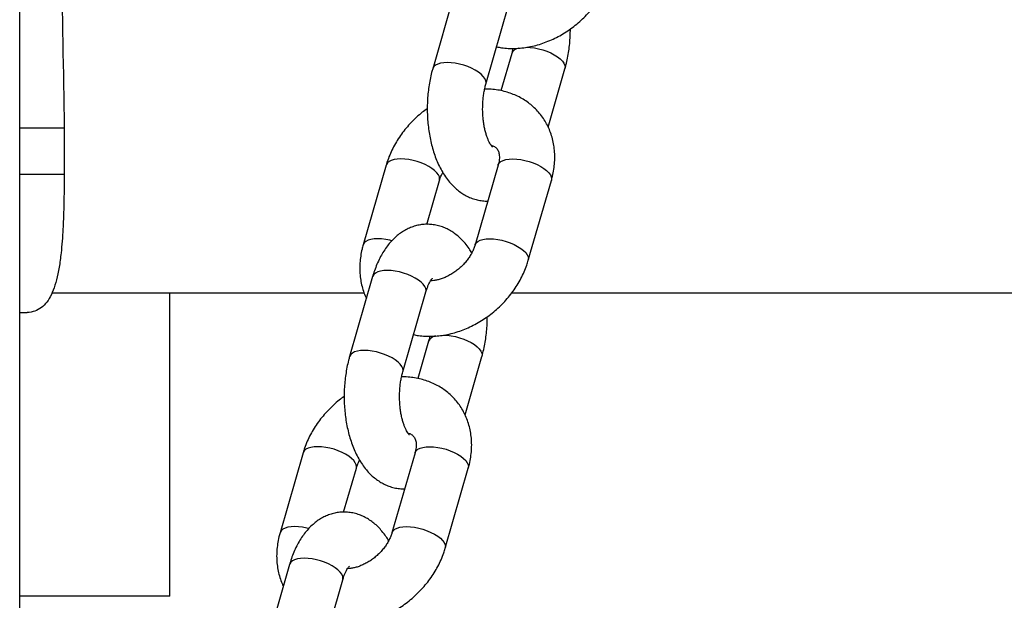
# Model space of a CAD drawing. Units: millimetres. Extents: x 0 to 42, y 0 to 29.8.
# Drawn here: x 7.2 to 7.4, y 3.5 to 3.6 of the extents above; entities that cross this region are included whole.
import ezdxf

# ---------------------------------------------------------------- set-up
doc = ezdxf.new("R2010")
doc.units = ezdxf.units.MM

msp = doc.modelspace()

# ---------------------------------------------------------------- linework, layer by layer
at = {"color": 7, "linetype": 'Continuous', "lineweight": 25}
for p, q in [((7.194396396998171, 3.343611543708142), (7.194396396998171, 5.95737312253438)), ((7.273104538572579, 3.616264544061122), (7.26893787190592, 3.601830787331375)), ((7.278545561134226, 3.599057286350254), (7.282712227800886, 3.613491043080001)), ((7.283208168283394, 3.604597877394439), (7.281265422169672, 3.597868007444074)), ((7.289778935105387, 3.591304168600533), (7.292815857511703, 3.601824376413318)), ((7.194396396998171, 3.591135388055849), (7.202424436183487, 3.591135388055849)), ((7.202424436183487, 3.591135388055849), (7.202424436183487, 3.582802054722515)), ((7.260552723717217, 3.584450448614225), (7.256386057050558, 3.570016691884478)), ((7.280759983138893, 3.584450448614229), (7.276593316472233, 3.570016691884481)), ((7.194396396998171, 3.582802054722515), (7.202424436183487, 3.582802054722515)), ((7.267868848239137, 3.573738734632496), (7.270160412945526, 3.581676947633104)), ((7.286201005700541, 3.56724319090336), (7.290367672367201, 3.581676947633108)), ((7.258104538572612, 3.564303019834057), (7.253937871905952, 3.54986926310431)), ((7.263545561134258, 3.54709576212319), (7.267712227800918, 3.561529518852937)), ((7.200237826668228, 3.56138538805585), (7.256559344364588, 3.56138538805585)), ((7.221517377499471, 3.506631548890732), (7.221517377499471, 3.56138538805585)), ((7.283225792553634, 3.56138538805585), (7.640497273375976, 3.56138538805585)), ((7.194396396998171, 3.557802054722516), (7.195758347039694, 3.557802054722516)), ((7.268208168283427, 3.552636353167374), (7.266265422169704, 3.545906483217008)), ((7.274778935105419, 3.539342644373468), (7.277815857511735, 3.549862852186253)), ((7.24555272371725, 3.53248892438716), (7.24138605705059, 3.518055167657413)), ((7.265759983138925, 3.532488924387164), (7.261593316472266, 3.518055167657416)), ((7.252868848239169, 3.521777210405431), (7.255160412945558, 3.529715423406039)), ((7.271201005700573, 3.515281666676295), (7.275367672367232, 3.529715423406043)), ((7.243104538572644, 3.512341495606992), (7.238937871905985, 3.497907738877245)), ((7.248545561134289, 3.495134237896125), (7.25271222780095, 3.509567994625872)), ((7.207476171160082, 3.506631548890732), (7.194396396998171, 3.506631548890732)), ((7.221517377499471, 3.506631548890732), (7.207476171160082, 3.506631548890732))]:
    msp.add_line(p, q, dxfattribs=at)
at = {"color": 8, "linetype": 'Continuous', "lineweight": 25, "flags": 128}
for points in [[(7.285887164690474, 3.605711019581333), (7.286550986016374, 3.605680347755366), (7.287290997975338, 3.605588768194616), (7.2880487637146, 3.60543864321435), (7.288805624526776, 3.605233669389816), (7.289542943986794, 3.604978893856845), (7.290242566842528, 3.604680590034611), (7.29088726605735, 3.604346103153228), (7.29146116699696, 3.603983669389815), (7.291950138315557, 3.603602213066479), (7.292342139916475, 3.603211126903878), (7.292627519419318, 3.602820040741278), (7.292799249833607, 3.602438584417941), (7.292853102586602, 3.60207615065453), (7.292816605767921, 3.601826982586526)], [(7.278546205564068, 3.599059529192342), (7.278582806209149, 3.599309060591459), (7.278528953456154, 3.59967149435487), (7.278357223041865, 3.600052950678206), (7.278071843539021, 3.600444036840808), (7.277679841938105, 3.600835123003408), (7.277190870619508, 3.601216579326745), (7.276616969679897, 3.601579013090156), (7.275972270465074, 3.601913499971539), (7.275272647609341, 3.602211803793774), (7.274535328149323, 3.602466579326745), (7.273778467337147, 3.602671553151279), (7.273020701597884, 3.602821678131546), (7.272280689638921, 3.602913257692296), (7.271576653010641, 3.602944036840808), (7.270925927431396, 3.602913257692296), (7.270344535924586, 3.602821678131546), (7.269846794278631, 3.602671553151279), (7.269444958544769, 3.602466579326745), (7.269148923252381, 3.602211803793774), (7.268965977772848, 3.601913499971539), (7.268938002936479, 3.601831240806004)], [(7.270160269505463, 3.581676451255515), (7.270197658020424, 3.581928721874315), (7.270143805267429, 3.582291155637728), (7.26997207485314, 3.582672611961065), (7.269686695350297, 3.583063698123665), (7.269294693749381, 3.583454784286265), (7.268805722430784, 3.583836240609602), (7.268231821491172, 3.584198674373014), (7.267587122276351, 3.584533161254396), (7.266887499420617, 3.584831465076631), (7.266150179960598, 3.585086240609602), (7.265393319148422, 3.585291214434136), (7.26463555340916, 3.585441339414403), (7.263895541450196, 3.585532918975153), (7.263191504821917, 3.585563698123665), (7.262540779242673, 3.585532918975153), (7.261959387735861, 3.585441339414403), (7.261461646089906, 3.585291214434136), (7.261059810356044, 3.585086240609602), (7.260763775063654, 3.584831465076631), (7.260580829584125, 3.584533161254396), (7.260552894689964, 3.584451040152103)], [(7.280759983138893, 3.584450448614229), (7.280788089005799, 3.5845331612544), (7.28097103448533, 3.584831465076636), (7.281267069777719, 3.585086240609606), (7.281668905511582, 3.58529121443414), (7.282166647157537, 3.585441339414407), (7.282748038664347, 3.585532918975157), (7.28339876424359, 3.585563698123669), (7.284102800871873, 3.585532918975157), (7.284842812830836, 3.585441339414407), (7.285600578570098, 3.58529121443414), (7.286357439382273, 3.585086240609606), (7.287094758842293, 3.584831465076635), (7.287794381698025, 3.5845331612544), (7.288439080912848, 3.584198674373018), (7.289012981852458, 3.583836240609606), (7.289501953171055, 3.583454784286269), (7.289893954771973, 3.583063698123669), (7.290179334274816, 3.582672611961069), (7.290351064689105, 3.582291155637732), (7.290404917442101, 3.581928721874319), (7.290367672367201, 3.581676947633108)], [(7.261538461038882, 3.570779709917134), (7.261226652481767, 3.570857457704399), (7.260468886742505, 3.571007582684666), (7.25972887478354, 3.571099162245416), (7.259024838155259, 3.571129941393928), (7.258374112576016, 3.571099162245416), (7.257792721069204, 3.571007582684666), (7.257294979423251, 3.570857457704399), (7.256893143689388, 3.570652483879865), (7.256597108396997, 3.570397708346894), (7.256414162917468, 3.57009940452466), (7.256386193585914, 3.570017164391643)], [(7.276593409309457, 3.57001701326691), (7.276621422339128, 3.57009940452466), (7.276804367818658, 3.570397708346895), (7.277100403111048, 3.570652483879867), (7.27750223884491, 3.5708574577044), (7.277999980490865, 3.571007582684667), (7.278581371997675, 3.571099162245417), (7.279232097576918, 3.571129941393929), (7.279936134205201, 3.571099162245417), (7.280676146164164, 3.571007582684667), (7.281433911903426, 3.5708574577044), (7.282190772715602, 3.570652483879867), (7.282928092175621, 3.570397708346895), (7.283627715031353, 3.57009940452466), (7.284272414246177, 3.569764917643278), (7.284846315185786, 3.569402483879866), (7.285335286504385, 3.569021027556529), (7.285727288105301, 3.568629941393929), (7.286012667608144, 3.568238855231329), (7.286184398022433, 3.567857398907992), (7.286238250775429, 3.56749496514458), (7.286201020737232, 3.56724324299769)], [(7.267712227800918, 3.561529518852937), (7.267749472875817, 3.561781293094148), (7.267695620122821, 3.56214372685756), (7.267523889708532, 3.562525183180897), (7.26723851020569, 3.562916269343497), (7.266846508604774, 3.563307355506098), (7.266357537286177, 3.563688811829434), (7.265783636346565, 3.564051245592846), (7.265138937131743, 3.564385732474228), (7.26443931427601, 3.564684036296464), (7.263701994815991, 3.564938811829435), (7.262945134003814, 3.565143785653968), (7.262187368264553, 3.565293910634235), (7.261447356305589, 3.565385490194986), (7.26074331967731, 3.565416269343498), (7.260092594098065, 3.565385490194986), (7.259511202591254, 3.565293910634235), (7.259013460945299, 3.565143785653968), (7.258611625211437, 3.564938811829435), (7.258315589919048, 3.564684036296464), (7.258132644439518, 3.564385732474228), (7.258104538572612, 3.564303019834057)], [(7.270887164690507, 3.553749495354268), (7.271550986016406, 3.553718823528301), (7.27229099797537, 3.553627243967552), (7.273048763714632, 3.553477118987284), (7.273805624526808, 3.553272145162752), (7.274542943986825, 3.55301736962978), (7.275242566842559, 3.552719065807545), (7.275887266057382, 3.552384578926163), (7.276461166996992, 3.552022145162751), (7.276950138315589, 3.551640688839414), (7.277342139916507, 3.551249602676813), (7.277627519419349, 3.550858516514213), (7.277799249833638, 3.550477060190876), (7.277853102586635, 3.550114626427464), (7.277816605767954, 3.549865458359461)], [(7.263546205564101, 3.547098004965277), (7.263582806209182, 3.547347536364394), (7.263528953456186, 3.547709970127805), (7.263357223041897, 3.548091426451142), (7.263071843539054, 3.548482512613742), (7.262679841938137, 3.548873598776344), (7.26219087061954, 3.54925505509968), (7.261616969679929, 3.549617488863092), (7.260972270465108, 3.549951975744474), (7.260272647609374, 3.550250279566709), (7.259535328149355, 3.55050505509968), (7.258778467337179, 3.550710028924214), (7.258020701597917, 3.550860153904481), (7.257280689638954, 3.550951733465231), (7.256576653010673, 3.550982512613743), (7.25592592743143, 3.550951733465231), (7.255344535924618, 3.550860153904481), (7.254846794278663, 3.550710028924214), (7.2544449585448, 3.55050505509968), (7.254148923252412, 3.550250279566709), (7.253965977772882, 3.549951975744474), (7.253938002936511, 3.549869716578939)], [(7.255160269505494, 3.52971492702845), (7.255197658020457, 3.529967197647251), (7.255143805267461, 3.530329631410662), (7.254972074853172, 3.530711087733999), (7.254686695350329, 3.5311021738966), (7.254294693749412, 3.5314932600592), (7.253805722430815, 3.531874716382537), (7.253231821491204, 3.532237150145949), (7.252587122276381, 3.532571637027331), (7.251887499420649, 3.532869940849566), (7.25115017996063, 3.533124716382537), (7.250393319148454, 3.533329690207071), (7.249635553409192, 3.533479815187337), (7.248895541450229, 3.533571394748088), (7.248191504821948, 3.5336021738966), (7.247540779242703, 3.533571394748088), (7.246959387735894, 3.533479815187337), (7.246461646089938, 3.533329690207071), (7.246059810356076, 3.533124716382537), (7.245763775063686, 3.532869940849566), (7.245580829584156, 3.532571637027331), (7.245552894689997, 3.532489515925038)], [(7.265759983138925, 3.532488924387164), (7.265788089005831, 3.532571637027335), (7.265971034485362, 3.532869940849571), (7.266267069777752, 3.533124716382542), (7.266668905511614, 3.533329690207075), (7.267166647157568, 3.533479815187342), (7.267748038664379, 3.533571394748092), (7.268398764243623, 3.533602173896604), (7.269102800871904, 3.533571394748092), (7.269842812830868, 3.533479815187342), (7.27060057857013, 3.533329690207075), (7.271357439382306, 3.533124716382542), (7.272094758842325, 3.53286994084957), (7.272794381698057, 3.532571637027335), (7.27343908091288, 3.532237150145952), (7.27401298185249, 3.531874716382541), (7.274501953171088, 3.531493260059204), (7.274893954772005, 3.531102173896604), (7.275179334274847, 3.530711087734003), (7.275351064689136, 3.530329631410666), (7.275404917442133, 3.529967197647256), (7.275367672367232, 3.529715423406043)], [(7.246538461038915, 3.518818185690068), (7.246226652481799, 3.518895933477334), (7.245468886742537, 3.5190460584576), (7.244728874783571, 3.519137638018351), (7.244024838155291, 3.519168417166863), (7.243374112576048, 3.519137638018351), (7.242792721069236, 3.5190460584576), (7.242294979423283, 3.518895933477334), (7.24189314368942, 3.5186909596528), (7.24159710839703, 3.51843618411983), (7.241414162917501, 3.518137880297594), (7.241386193585944, 3.518055640164577)], [(7.261593409309489, 3.518055489039845), (7.261621422339159, 3.518137880297596), (7.26180436781869, 3.51843618411983), (7.26210040311108, 3.518690959652802), (7.262502238844943, 3.518895933477336), (7.262999980490896, 3.519046058457603), (7.263581371997708, 3.519137638018352), (7.264232097576951, 3.519168417166865), (7.264936134205232, 3.519137638018352), (7.265676146164196, 3.519046058457603), (7.266433911903459, 3.518895933477336), (7.267190772715634, 3.518690959652802), (7.267928092175653, 3.51843618411983), (7.268627715031386, 3.518137880297596), (7.269272414246208, 3.517803393416213), (7.269846315185818, 3.517440959652801), (7.270335286504418, 3.517059503329464), (7.270727288105333, 3.516668417166864), (7.271012667608176, 3.516277331004263), (7.271184398022465, 3.515895874680926), (7.271238250775461, 3.515533440917515), (7.271201020737264, 3.515281718770625)], [(7.25271222780095, 3.509567994625872), (7.252749472875849, 3.509819768867083), (7.252695620122854, 3.510182202630495), (7.252523889708565, 3.510563658953832), (7.252238510205721, 3.510954745116432), (7.251846508604806, 3.511345831279033), (7.251357537286209, 3.51172728760237), (7.250783636346597, 3.512089721365781), (7.250138937131775, 3.512424208247163), (7.249439314276042, 3.512722512069399), (7.248701994816023, 3.512977287602369), (7.247945134003847, 3.513182261426903), (7.247187368264585, 3.51333238640717), (7.246447356305621, 3.51342396596792), (7.245743319677342, 3.513454745116432), (7.245092594098097, 3.51342396596792), (7.244511202591286, 3.51333238640717), (7.244013460945331, 3.513182261426903), (7.243611625211469, 3.51297728760237), (7.243315589919081, 3.512722512069399), (7.24313264443955, 3.512424208247163), (7.243104538572644, 3.512341495606992)]]:
    msp.add_lwpolyline(points, dxfattribs=at)
at = {"color": 8, "linetype": 'Continuous', "lineweight": 25}
for centre, radius, start, end in [((7.284693975467118, 3.603945410950076), 0.001622421269833469, 98.26381658557362, 156.3801575282903), ((7.269693975467153, 3.55198388672301), 0.001622421269836444, 98.26381658565548, 156.3801575282849)]:
    msp.add_arc(centre, radius, start, end, dxfattribs=at)
at = {"color": 7, "linetype": 'Continuous', "lineweight": 25}
msp.add_open_spline([(7.201088166802738, 3.652923842931393), (7.201375472492369, 3.642625767118802), (7.201950083871633, 3.622029615493621), (7.202266318746202, 3.601433463868439), (7.202424436183487, 3.591135388055849)], degree=3, dxfattribs=at)
for points, knots in [([(7.280488307247948, 3.605787156300615), (7.280780748726053, 3.605728665265538), (7.281464254708012, 3.605591957666376), (7.282571993479461, 3.605494732986933), (7.283800884544586, 3.60547648223378), (7.285050086487907, 3.605562387529753), (7.286309894903092, 3.605748088672108), (7.287571780022631, 3.606033755643309), (7.288826655947762, 3.606417128379942), (7.290065655703095, 3.606895479673344), (7.291280167370728, 3.607465237690123), (7.292461954106686, 3.608122258094273), (7.293603245610146, 3.608861951162922), (7.294696717530269, 3.609679407482763), (7.295735453986811, 3.610569490255043), (7.296712811117182, 3.611526801121369), (7.297622383508698, 3.612545696228128), (7.2984580411202, 3.613620259639655), (7.299213684585011, 3.614744318226647), (7.299884090524802, 3.615911166177068), (7.300461607079284, 3.617113924065122), (7.300898052208843, 3.618215552626621), (7.301113368731188, 3.618918574827142), (7.301201005700491, 3.619204715130427)], [0, 0, 0, 0, 0.0352691375255435, 0.08243244642817743, 0.1300429009247121, 0.1780650859577401, 0.2264424407768464, 0.2751065620963392, 0.3239872220886515, 0.3730209393409566, 0.4221566735754796, 0.4713579176271546, 0.5205993421849765, 0.5698758721288608, 0.6191909766426147, 0.6685532621337072, 0.7179699339512959, 0.7674500190947885, 0.8169982491820319, 0.8666108284067571, 0.916264093484263, 0.9659182630810398, 1, 1, 1, 1]), ([(7.29281585751171, 3.601824376413318), (7.29287778605632, 3.602046698940461), (7.293054332822405, 3.602680499128116), (7.293295389092255, 3.603756574889), (7.293519166850462, 3.605054628613377), (7.293676475788605, 3.606372025489364), (7.293774749470476, 3.607696786282018), (7.293787072417778, 3.608582781308825), (7.293793193640042, 3.609022884828557)], [0, 0, 0, 0, 0.09879192273431821, 0.2816374029769611, 0.4630428235201161, 0.6433307638619323, 0.8228303980776872, 1, 1, 1, 1]), ([(7.283428332588857, 3.605498503022817), (7.283391631876164, 3.60532542769946), (7.283325106933257, 3.605011705562738), (7.283244365845885, 3.604725975084961), (7.283208168283402, 3.604597877394436)], [0, 0, 0, 0, 0.551683490256912, 1, 1, 1, 1]), ([(7.268937871905942, 3.601830787331364), (7.268875945199264, 3.601608464797648), (7.268699403672782, 3.600974664591251), (7.268458282342544, 3.599898589063073), (7.268234773275408, 3.598600534377652), (7.268076474743798, 3.597283141041205), (7.267981522694892, 3.595953683725336), (7.267949726776468, 3.59461831552558), (7.267980804506295, 3.593283526841126), (7.268074806220552, 3.591955796265912), (7.268232005164962, 3.59064147780966), (7.268453044022349, 3.589346577629525), (7.268739086731399, 3.588076775288318), (7.269091956323237, 3.586837694969847), (7.269514250640401, 3.585635230555698), (7.270009286371651, 3.58447621289026), (7.270580581624447, 3.583369544690377), (7.271229694114285, 3.582328846920022), (7.27192787940252, 3.581406309332577), (7.272657113807409, 3.580609847801206), (7.273398289046906, 3.579938832858896), (7.274173167237008, 3.579364664056979), (7.274977986574147, 3.578886445901576), (7.275836982793909, 3.578491743896787), (7.276746494084804, 3.578190072491198), (7.277697023553871, 3.578006561973147), (7.278413396422703, 3.577930751302916), (7.278806700523738, 3.577950899786658), (7.278884881178632, 3.57795490488513)], [0, 0, 0, 0, 0.0228814019782471, 0.06523062261836662, 0.1072463080468504, 0.1490031715698479, 0.1905774538771577, 0.2320517403321712, 0.2735110187758387, 0.3150277789922287, 0.3566764961033255, 0.3985493748608745, 0.4407418008831122, 0.4833495794967785, 0.5264597788418479, 0.5701288064566878, 0.6143384972288599, 0.6589195726369204, 0.7033088064810878, 0.742025359735671, 0.7793374223072826, 0.8153139021482798, 0.8501450993563493, 0.8840652414291057, 0.9207376060975255, 0.956432723070758, 0.9913397337241566, 1, 1, 1, 1]), ([(7.279741523142754, 3.587690616322734), (7.279741851313498, 3.58769018775569), (7.279742661402907, 3.587689129838037), (7.279657150701571, 3.587774525809739), (7.279518599055359, 3.587950349410034), (7.279339371334916, 3.588223063229248), (7.279137529999391, 3.588591565395412), (7.278924601203221, 3.589056427260851), (7.278712421256682, 3.589614308789371), (7.278511488648637, 3.590259078018203), (7.278331236268485, 3.590981653540404), (7.278179678574477, 3.591770576045899), (7.278063302842397, 3.59261250248443), (7.277986982288027, 3.593492726279546), (7.277953957312961, 3.594395607618013), (7.277965815426827, 3.595304887445519), (7.278022497940226, 3.596203672016199), (7.278122036755617, 3.597075599145549), (7.278261246077558, 3.597903147113932), (7.278407636847928, 3.598561442977179), (7.278509750772953, 3.598928546656828), (7.27854556113425, 3.599057286350248)], [0, 0, 0, 0, 0.03349272180709403, 0.08267677638801135, 0.131454632630815, 0.1806735306481666, 0.23085683063857, 0.2823620639046782, 0.3353145757552078, 0.3896837646051728, 0.4453401594177027, 0.5020976309410391, 0.5597423112793835, 0.6180504374502201, 0.676797804766894, 0.7357634617707965, 0.7947110090151934, 0.8533716829781954, 0.911530485733741, 0.968974600977417, 1, 1, 1, 1]), ([(7.290367672367201, 3.581676947633113), (7.290435410738088, 3.581924671618415), (7.29061684697144, 3.582588196681334), (7.290825496811336, 3.583676972352171), (7.290964128007507, 3.58493456598873), (7.29099121741489, 3.586180974147084), (7.290908500511835, 3.587404618623582), (7.29071688482123, 3.588595751536262), (7.290419192646258, 3.589745179328707), (7.290019150949792, 3.590844589266028), (7.289521337671354, 3.591886589894763), (7.288930870565849, 3.592864702873667), (7.288253201509328, 3.593773281846681), (7.28749399392026, 3.594607347290292), (7.286659140221946, 3.595362398000605), (7.285754560927822, 3.596034550938098), (7.284786062318896, 3.596620440232178), (7.283759191761263, 3.597117263383325), (7.28267945732174, 3.59752202981266), (7.281552704608325, 3.597833446820115), (7.280384468477716, 3.598044707569174), (7.279305233958025, 3.598158196315342), (7.278612026456535, 3.598157109925681), (7.278325396828792, 3.598156660721853)], [0, 0, 0, 0, 0.03086436654370735, 0.08266975330576302, 0.1343422107132162, 0.1856523761571205, 0.2365102094022062, 0.2868503709624901, 0.3366406608271674, 0.3858859568511405, 0.4346268432571795, 0.482934476322217, 0.5309036364094465, 0.5786454560157073, 0.626270400635522, 0.6738733712774096, 0.7215780138835671, 0.769500137802928, 0.8177413064809752, 0.8663824285100064, 0.915477924161297, 0.9650515450543286, 1, 1, 1, 1]), ([(7.267960535777609, 3.594632278916048), (7.267659714752958, 3.594413331586165), (7.266991048558618, 3.593926654572802), (7.266019190619044, 3.593084300976697), (7.265040672687981, 3.592128730969916), (7.2641314118422, 3.591109368636202), (7.263295670594876, 3.590034930653807), (7.262540049585822, 3.588910838389783), (7.26186963761678, 3.587743999481463), (7.261292122683162, 3.586541239162594), (7.260855677153407, 3.585439611201259), (7.260640360670497, 3.584736588941595), (7.260552723717242, 3.584450448614234)], [0, 0, 0, 0, 0.08572475316769038, 0.1905493292150166, 0.2954741935207703, 0.4005146618321333, 0.5056899220104061, 0.6110100316198588, 0.7164669222646968, 0.8220102950798801, 0.9275555905483716, 1, 1, 1, 1]), ([(7.279476163254593, 3.588021635381177), (7.279519970726941, 3.588010830647931), (7.279706959115067, 3.587964711583178), (7.279955716587954, 3.587848918056452), (7.280236911226905, 3.587682924969424), (7.280468944914873, 3.587477562006943), (7.280653929677096, 3.587238098258863), (7.280803296701735, 3.586936765576673), (7.28090740039126, 3.586598462901226), (7.280971642995946, 3.586193898166024), (7.280984522674385, 3.585716077686164), (7.280931306382396, 3.585177186101805), (7.280842319603986, 3.584744439964675), (7.280774386242203, 3.584501876469281), (7.280759983138893, 3.584450448614231)], [0, 0, 0, 0, 0.02707271291463962, 0.1155575220084996, 0.2112245732580611, 0.319447776028531, 0.4504857892014645, 0.5534786122231141, 0.6448624731184789, 0.7292793963346227, 0.8184160625038674, 0.9029466775591996, 0.9794229375259996, 1, 1, 1, 1]), ([(7.270160412945548, 3.58167694763311), (7.270190075525691, 3.581774058806228), (7.270282092868574, 3.582075310823811), (7.270467079444979, 3.582556936525147), (7.270670320921379, 3.5829455985297), (7.270759315970405, 3.583115785219753)], [0, 0, 0, 0, 0.2109862495880794, 0.6545079348730113, 1, 1, 1, 1]), ([(7.202424436183487, 3.582802054722515), (7.202421417673816, 3.58221808267773), (7.202415728235674, 3.581117382933677), (7.202401588170238, 3.579571313219879), (7.202383781443555, 3.578229934527472), (7.202357771495485, 3.576941733938916), (7.202320137214631, 3.575648477602443), (7.202269458378647, 3.574283187291247), (7.202189911220577, 3.57260471477682), (7.202067339635907, 3.570667564881988), (7.201896430298155, 3.56878265597558), (7.20170955053473, 3.567239075695081), (7.201519113484204, 3.56597823872178), (7.201227739986474, 3.564425527570658), (7.200790325602615, 3.562699473475245), (7.200132174074551, 3.560988204875025), (7.199321281165194, 3.559635548244161), (7.198333954987906, 3.558649052608097), (7.19716173009385, 3.557999196009572), (7.19623310490503, 3.557868746689713), (7.195758347039694, 3.557802054722516)], [0, 0, 0, 0, 0.04306464265397091, 0.0811703943196877, 0.1143810034710878, 0.1427931873913038, 0.178058176736622, 0.2135676895346014, 0.2494549107036307, 0.3124446393662144, 0.3744262000574952, 0.415936632719632, 0.4578161775212514, 0.5002530235957905, 0.5813855218266346, 0.6617456698250308, 0.7425920301232535, 0.8251609068454199, 0.9106138454536441, 1, 1, 1, 1]), ([(7.275994413447331, 3.568577854297787), (7.275836441203431, 3.568839785402215), (7.275466648735447, 3.569452932035803), (7.274824462568374, 3.570285978655145), (7.274096951885955, 3.571084121530466), (7.273355355363545, 3.57175471528822), (7.272580582933097, 3.572329026155909), (7.271775740721475, 3.572807082847582), (7.2709167353418, 3.573202292464602), (7.270007286828298, 3.573501974171615), (7.269056520131639, 3.573692776834124), (7.268108474625498, 3.573766863805228), (7.267172516450468, 3.57372855786374), (7.266256550662048, 3.57358273685856), (7.265366994977429, 3.57333442872084), (7.264508354650545, 3.572988131110273), (7.26368316932483, 3.572546984645623), (7.262892812259176, 3.572012428720797), (7.262138091034606, 3.571384061674937), (7.261420151913398, 3.570660106676762), (7.260741524095401, 3.569838794589971), (7.26010681290439, 3.568920616078948), (7.259522492543901, 3.567910497007618), (7.258995468642096, 3.566818927716153), (7.258539732305167, 3.565679428546539), (7.258257453793759, 3.564826864732612), (7.258123738460368, 3.564368793294433), (7.25810453857264, 3.564303019834041)], [0, 0, 0, 0, 0.03666607058663113, 0.08583050033804118, 0.1287120078086129, 0.1700379357492118, 0.2098846049225422, 0.2484627870625087, 0.28603190681682, 0.3266493210053123, 0.366184359547763, 0.4048465108055642, 0.4429343190798026, 0.4807098623323799, 0.5184123021760748, 0.5563475867267312, 0.5948322170496302, 0.6341920282300543, 0.6747472108806445, 0.7167744571680236, 0.7604389378498415, 0.8057066870222339, 0.8522889761055717, 0.8996952399832343, 0.9473562124649915, 0.9924409954742138, 1, 1, 1, 1]), ([(7.256386057050565, 3.570016691884484), (7.256318318882907, 3.569768968002154), (7.256136883193903, 3.569105443215047), (7.255928227130519, 3.568016664390868), (7.255789621481141, 3.566759083698466), (7.25576243801733, 3.565512627883202), (7.255845501188096, 3.564289158855096), (7.256035844261125, 3.56309738112714), (7.256338208986985, 3.561950320842618), (7.256651114643953, 3.561044743635016), (7.256898920393572, 3.560543073734453), (7.256974794312304, 3.560389470917227)], [0, 0, 0, 0, 0.07571884693268731, 0.2028118214465187, 0.3295786834046184, 0.4554567427464936, 0.5802251058152601, 0.7037234767392857, 0.8258728599660072, 0.9466852222257007, 1, 1, 1, 1]), ([(7.276593316472218, 3.570016691884491), (7.276563798969423, 3.56991959096412), (7.276472231676126, 3.569618370751953), (7.27626277201251, 3.569088917871535), (7.275934205017077, 3.568433035338094), (7.275528480234572, 3.567774794399431), (7.27505132129842, 3.567128610440699), (7.274508713514806, 3.566507040212017), (7.273909143457116, 3.565922233638716), (7.273262894595237, 3.565385268645008), (7.272581950971224, 3.564905851250502), (7.271879636405846, 3.564491926366113), (7.2711698529801, 3.56414906980807), (7.270467775011431, 3.563881295398978), (7.269784940492101, 3.563686983586953), (7.2691455904589, 3.563573460363789), (7.268730951991826, 3.563525978619664), (7.268552732827907, 3.563529379084751), (7.268551834544221, 3.563529396224223)], [0, 0, 0, 0, 0.03279310326555156, 0.1017286497973818, 0.1707191346065159, 0.2397600326393375, 0.3089532181336861, 0.3783158963450722, 0.4478052867311982, 0.5173438304887227, 0.5868298007945995, 0.6561475470480408, 0.7252271982056567, 0.7940389973301683, 0.8626165417963473, 0.9310874705003479, 0.9996526579987101, 1, 1, 1, 1]), ([(7.26548830724798, 3.553825632073551), (7.265780748726085, 3.553767141038473), (7.266464254708044, 3.553630433439312), (7.267571993479495, 3.553533208759868), (7.268800884544619, 3.553514958006714), (7.270050086487939, 3.553600863302688), (7.271309894903125, 3.553786564445043), (7.272571780022666, 3.554072231416244), (7.273826655947794, 3.554455604152877), (7.275065655703126, 3.55493395544628), (7.276280167370761, 3.555503713463058), (7.277461954106716, 3.556160733867209), (7.278603245610178, 3.556900426935858), (7.279696717530301, 3.557717883255699), (7.280735453986844, 3.558607966027978), (7.281712811117213, 3.559565276894304), (7.28262238350873, 3.560584172001064), (7.283458041120232, 3.56165873541259), (7.284213684585042, 3.562782793999582), (7.284884090524835, 3.563949641950003), (7.285461607079316, 3.565152399838058), (7.285898052208875, 3.566254028399555), (7.28611336873122, 3.566957050600076), (7.286201005700524, 3.567243190903362)], [0, 0, 0, 0, 0.0352691375255435, 0.08243244642817743, 0.1300429009247121, 0.1780650859577401, 0.2264424407768464, 0.2751065620963392, 0.3239872220886515, 0.3730209393409566, 0.4221566735754796, 0.4713579176271546, 0.5205993421849765, 0.5698758721288608, 0.6191909766426147, 0.6685532621337072, 0.7179699339512959, 0.7674500190947885, 0.8169982491820319, 0.8666108284067571, 0.916264093484263, 0.9659182630810398, 1, 1, 1, 1]), ([(7.267712227800946, 3.561529518852918), (7.267747853904752, 3.561648655298442), (7.267849851407901, 3.561989742834811), (7.268032985085076, 3.562494686349861), (7.268255458542984, 3.563004449915877), (7.268470105040743, 3.563410678292777), (7.268662283492064, 3.563711761766621), (7.268812037547356, 3.56390591270056), (7.268906103237957, 3.564001889037653), (7.268908565250785, 3.564003425704901), (7.26890961049497, 3.564004078094882)], [0, 0, 0, 0, 0.07766043381315034, 0.2223417521503407, 0.3640967399051641, 0.5024550833211165, 0.6376634910616976, 0.7705228416402765, 0.9025757857718235, 1, 1, 1, 1]), ([(7.277815857511741, 3.549862852186253), (7.277877786056353, 3.550085174713395), (7.278054332822437, 3.550718974901051), (7.27829538909229, 3.551795050661935), (7.278519166850496, 3.553093104386312), (7.278676475788639, 3.554410501262299), (7.278774749470508, 3.555735262054953), (7.278787072417811, 3.55662125708176), (7.278793193640073, 3.557061360601492)], [0, 0, 0, 0, 0.09879192273431689, 0.2816374029769573, 0.4630428235201098, 0.6433307638619238, 0.8228303980776762, 1, 1, 1, 1]), ([(7.26842833258889, 3.553536978795751), (7.268391631876196, 3.553363903472394), (7.268325106933289, 3.553050181335673), (7.268244365845917, 3.552764450857895), (7.268208168283433, 3.552636353167371)], [0, 0, 0, 0, 0.5516834902569459, 1, 1, 1, 1]), ([(7.253937871905975, 3.549869263104299), (7.253875945199296, 3.549646940570582), (7.253699403672815, 3.549013140364186), (7.253458282342573, 3.547937064836008), (7.253234773275441, 3.546639010150587), (7.25307647474383, 3.545321616814139), (7.252981522694924, 3.543992159498271), (7.252949726776501, 3.542656791298514), (7.252980804506329, 3.541322002614062), (7.253074806220586, 3.539994272038848), (7.253232005164997, 3.538679953582595), (7.253453044022383, 3.537385053402459), (7.253739086731431, 3.536115251061253), (7.254091956323269, 3.534876170742782), (7.254514250640431, 3.533673706328632), (7.255009286371685, 3.532514688663195), (7.255580581624479, 3.531408020463312), (7.256229694114319, 3.530367322692956), (7.256927879402553, 3.529444785105512), (7.257657113807441, 3.52864832357414), (7.258398289046938, 3.527977308631832), (7.25917316723704, 3.527403139829915), (7.259977986574179, 3.526924921674512), (7.260836982793942, 3.526530219669723), (7.261746494084834, 3.526228548264133), (7.262697023553903, 3.526045037746083), (7.263413396422735, 3.52596922707585), (7.26380670052377, 3.525989375559593), (7.263884881178664, 3.525993380658065)], [0, 0, 0, 0, 0.02288140197824739, 0.06523062261836746, 0.1072463080468518, 0.1490031715698498, 0.1905774538771602, 0.2320517403321742, 0.2735110187758422, 0.3150277789922327, 0.35667649610333, 0.3985493748608796, 0.4407418008831178, 0.4833495794967847, 0.5264597788418547, 0.5701288064566951, 0.6143384972288678, 0.6589195726369287, 0.7033088064810968, 0.7420253597356804, 0.7793374223072926, 0.8153139021482902, 0.8501450993563602, 0.884065241429117, 0.9207376060975373, 0.9564327230707702, 0.9913397337241693, 1, 1, 1, 1]), ([(7.264741523142786, 3.535729092095669), (7.264741851313531, 3.535728663528625), (7.264742661402942, 3.535727605610972), (7.264657150701604, 3.535813001582675), (7.264518599055392, 3.535988825182969), (7.264339371334949, 3.536261539002183), (7.264137529999423, 3.536630041168347), (7.263924601203254, 3.537094903033786), (7.263712421256714, 3.537652784562306), (7.263511488648666, 3.538297553791137), (7.263331236268519, 3.539020129313339), (7.26317967857451, 3.539809051818835), (7.263063302842429, 3.540650978257365), (7.262986982288059, 3.541531202052481), (7.262953957312994, 3.542434083390949), (7.262965815426858, 3.543343363218453), (7.263022497940259, 3.544242147789134), (7.263122036755651, 3.545114074918484), (7.26326124607759, 3.545941622886867), (7.26340763684796, 3.546599918750114), (7.263509750772985, 3.546967022429762), (7.263545561134283, 3.547095762123184)], [0, 0, 0, 0, 0.03349272180709381, 0.08267677638801083, 0.1314546326308142, 0.1806735306481655, 0.2308568306385685, 0.2823620639046763, 0.3353145757552057, 0.3896837646051703, 0.4453401594176998, 0.5020976309410359, 0.5597423112793799, 0.6180504374502163, 0.6767978047668897, 0.7357634617707918, 0.7947110090151883, 0.85337168297819, 0.9115304857337351, 0.9689746009774107, 1, 1, 1, 1]), ([(7.275367672367233, 3.529715423406048), (7.275435410738118, 3.52996314739135), (7.275616846971471, 3.530626672454269), (7.275825496811366, 3.531715448125107), (7.275964128007539, 3.532973041761666), (7.275991217414922, 3.534219449920019), (7.275908500511866, 3.535443094396518), (7.275716884821263, 3.536634227309198), (7.275419192646291, 3.537783655101642), (7.275019150949824, 3.538883065038963), (7.274521337671384, 3.539925065667698), (7.273930870565881, 3.540903178646603), (7.273253201509361, 3.541811757619616), (7.272493993920293, 3.542645823063227), (7.271659140221979, 3.54340087377354), (7.270754560927853, 3.544073026711033), (7.269786062318929, 3.544658916005113), (7.268759191761294, 3.54515573915626), (7.267679457321774, 3.545560505585595), (7.266552704608356, 3.54587192259305), (7.265384468477748, 3.546083183342109), (7.264305233958057, 3.546196672088277), (7.263612026456567, 3.546195585698617), (7.263325396828824, 3.546195136494788)], [0, 0, 0, 0, 0.03086436654370735, 0.08266975330576302, 0.1343422107132162, 0.1856523761571205, 0.2365102094022062, 0.2868503709624901, 0.3366406608271674, 0.3858859568511405, 0.4346268432571795, 0.482934476322217, 0.5309036364094465, 0.5786454560157073, 0.626270400635522, 0.6738733712774096, 0.7215780138835671, 0.769500137802928, 0.8177413064809752, 0.8663824285100064, 0.915477924161297, 0.9650515450543286, 1, 1, 1, 1]), ([(7.252960535777642, 3.542670754688984), (7.252659714752991, 3.542451807359099), (7.25199104855865, 3.541965130345738), (7.251019190619076, 3.541122776749632), (7.250040672688013, 3.540167206742852), (7.249131411842233, 3.539147844409137), (7.248295670594908, 3.538073406426742), (7.247540049585856, 3.536949314162719), (7.246869637616812, 3.535782475254398), (7.246292122683194, 3.534579714935529), (7.245855677153442, 3.533478086974194), (7.245640360670529, 3.53277506471453), (7.245552723717275, 3.532488924387169)], [0, 0, 0, 0, 0.08572475316771849, 0.1905493292150456, 0.2954741935207955, 0.4005146618321547, 0.5056899220104237, 0.6110100316198727, 0.7164669222647069, 0.8220102950798864, 0.9275555905483741, 1, 1, 1, 1]), ([(7.264476163254625, 3.536060111154112), (7.264519970726973, 3.536049306420865), (7.2647069591151, 3.536003187356113), (7.264955716587984, 3.535887393829387), (7.265236911226937, 3.535721400742359), (7.265468944914906, 3.535516037779877), (7.265653929677128, 3.535276574031797), (7.265803296701765, 3.534975241349608), (7.265907400391292, 3.534636938674161), (7.265971642995978, 3.534232373938958), (7.265984522674418, 3.5337545534591), (7.265931306382425, 3.53321566187474), (7.265842319604017, 3.53278291573761), (7.265774386242234, 3.532540352242216), (7.265759983138925, 3.532488924387166)], [0, 0, 0, 0, 0.02707271291454584, 0.1155575220084144, 0.211224573257985, 0.3194477760284653, 0.4504857892014114, 0.5534786122230708, 0.6448624731184445, 0.7292793963345964, 0.8184160625038497, 0.90294667755919, 0.9794229375259975, 0.9999999999999999, 0.9999999999999999, 0.9999999999999999, 0.9999999999999999]), ([(7.25516041294558, 3.529715423406045), (7.255190075525722, 3.529812534579163), (7.255282092868606, 3.530113786596747), (7.25546707944501, 3.530595412298082), (7.255670320921411, 3.530984074302635), (7.255759315970437, 3.531154260992689)], [0, 0, 0, 0, 0.2109862495880367, 0.6545079348728791, 1, 1, 1, 1]), ([(7.260994413447364, 3.516616330070722), (7.260836441203463, 3.51687826117515), (7.260466648735478, 3.517491407808738), (7.259824462568407, 3.51832445442808), (7.259096951885987, 3.5191225973034), (7.258355355363577, 3.519793191061154), (7.25758058293313, 3.520367501928844), (7.256775740721507, 3.520845558620516), (7.255916735341833, 3.521240768237536), (7.25500728682833, 3.52154044994455), (7.254056520131671, 3.521731252607058), (7.253108474625529, 3.521805339578163), (7.252172516450502, 3.521767033636675), (7.25125655066208, 3.521621212631496), (7.250366994977461, 3.521372904493775), (7.249508354650577, 3.521026606883208), (7.248683169324862, 3.520585460418558), (7.247892812259208, 3.520050904493731), (7.247138091034638, 3.519422537447872), (7.246420151913433, 3.518698582449697), (7.245741524095433, 3.517877270362905), (7.245106812904423, 3.516959091851883), (7.244522492543934, 3.515948972780553), (7.243995468642128, 3.514857403489088), (7.243539732305199, 3.513717904319474), (7.243257453793794, 3.512865340505547), (7.243123738460399, 3.512407269067368), (7.243104538572672, 3.512341495606977)], [0, 0, 0, 0, 0.03666607058663428, 0.08583050033804417, 0.1287120078086158, 0.1700379357492145, 0.2098846049225448, 0.2484627870625111, 0.2860319068168223, 0.3266493210053145, 0.366184359547765, 0.4048465108055661, 0.4429343190798044, 0.4807098623323816, 0.5184123021760764, 0.5563475867267326, 0.5948322170496315, 0.6341920282300555, 0.6747472108806455, 0.7167744571680245, 0.7604389378498422, 0.8057066870222345, 0.8522889761055722, 0.8996952399832346, 0.9473562124649917, 0.9924409954742139, 1, 1, 1, 1]), ([(7.241386057050596, 3.518055167657419), (7.241318318882939, 3.517807443775089), (7.241136883193936, 3.517143918987983), (7.240928227130551, 3.516055140163802), (7.240789621481173, 3.514797559471401), (7.240762438017362, 3.513551103656137), (7.240845501188129, 3.512327634628031), (7.241035844261157, 3.511135856900074), (7.241338208987017, 3.509988796615553), (7.241651114643985, 3.509083219407951), (7.241898920393604, 3.508581549507388), (7.241974794312337, 3.508427946690162)], [0, 0, 0, 0, 0.07571884693268731, 0.2028118214465187, 0.3295786834046184, 0.4554567427464936, 0.5802251058152601, 0.7037234767392857, 0.8258728599660072, 0.9466852222257007, 1, 1, 1, 1]), ([(7.261593316472251, 3.518055167657425), (7.261563798969455, 3.517958066737056), (7.261472231676161, 3.517656846524888), (7.261262772012541, 3.517127393644469), (7.260934205017108, 3.516471511111029), (7.260528480234601, 3.515813270172366), (7.260051321298451, 3.515167086213634), (7.259508713514838, 3.514545515984952), (7.258909143457148, 3.51396070941165), (7.258262894595266, 3.513423744417943), (7.257581950971256, 3.512944327023437), (7.256879636405877, 3.512530402139048), (7.256169852980133, 3.512187545581005), (7.255467775011466, 3.511919771171913), (7.254784940492125, 3.511725459359887), (7.25414559045896, 3.511611936136728), (7.253730951991801, 3.511564454392593), (7.25355273282794, 3.511567854857685), (7.253551834544253, 3.511567871997158)], [0, 0, 0, 0, 0.03279310326555052, 0.1017286497973786, 0.1707191346065105, 0.23976003263933, 0.3089532181336763, 0.3783158963450602, 0.447805286731184, 0.5173438304887062, 0.5868298007945809, 0.65614754704802, 0.7252271982056337, 0.794038997330143, 0.86261654179632, 0.9310874705003184, 0.9996526579986784, 1, 1, 1, 1]), ([(7.250488307248013, 3.501864107846485), (7.250780748726117, 3.501805616811408), (7.251464254708076, 3.501668909212247), (7.252571993479527, 3.501571684532803), (7.253800884544651, 3.501553433779649), (7.255050086487971, 3.501639339075623), (7.256309894903157, 3.501825040217978), (7.257571780022698, 3.502110707189179), (7.258826655947825, 3.502494079925812), (7.260065655703158, 3.502972431219215), (7.261280167370793, 3.503542189235993), (7.26246195410675, 3.504199209640144), (7.263603245610209, 3.504938902708792), (7.264696717530334, 3.505756359028634), (7.265735453986877, 3.506646441800914), (7.266712811117245, 3.507603752667238), (7.267622383508762, 3.508622647773998), (7.268458041120263, 3.509697211185525), (7.269213684585074, 3.510821269772517), (7.269884090524867, 3.511988117722938), (7.270461607079348, 3.513190875610993), (7.270898052208907, 3.514292504172491), (7.271113368731252, 3.514995526373011), (7.271201005700556, 3.515281666676297)], [0, 0, 0, 0, 0.0352691375255435, 0.08243244642817743, 0.1300429009247121, 0.1780650859577401, 0.2264424407768464, 0.2751065620963392, 0.3239872220886515, 0.3730209393409566, 0.4221566735754796, 0.4713579176271546, 0.5205993421849765, 0.5698758721288608, 0.6191909766426147, 0.6685532621337072, 0.7179699339512959, 0.7674500190947885, 0.8169982491820319, 0.8666108284067571, 0.916264093484263, 0.9659182630810398, 1, 1, 1, 1]), ([(7.252712227800978, 3.509567994625853), (7.252747853904784, 3.509687131071377), (7.252849851407933, 3.510028218607745), (7.253032985085109, 3.510533162122797), (7.253255458543014, 3.511042925688811), (7.253470105040775, 3.511449154065712), (7.253662283492093, 3.511750237539556), (7.253812037547388, 3.511944388473495), (7.253906103237989, 3.512040364810588), (7.253908565250818, 3.512041901477836), (7.253909610495002, 3.512042553867817)], [0, 0, 0, 0, 0.07766043381315034, 0.2223417521503407, 0.3640967399051641, 0.5024550833211165, 0.6376634910616976, 0.7705228416402765, 0.9025757857718235, 1, 1, 1, 1])]:
    msp.add_open_spline(points, degree=3, knots=knots, dxfattribs=at)

doc.saveas('drawing.dxf')
